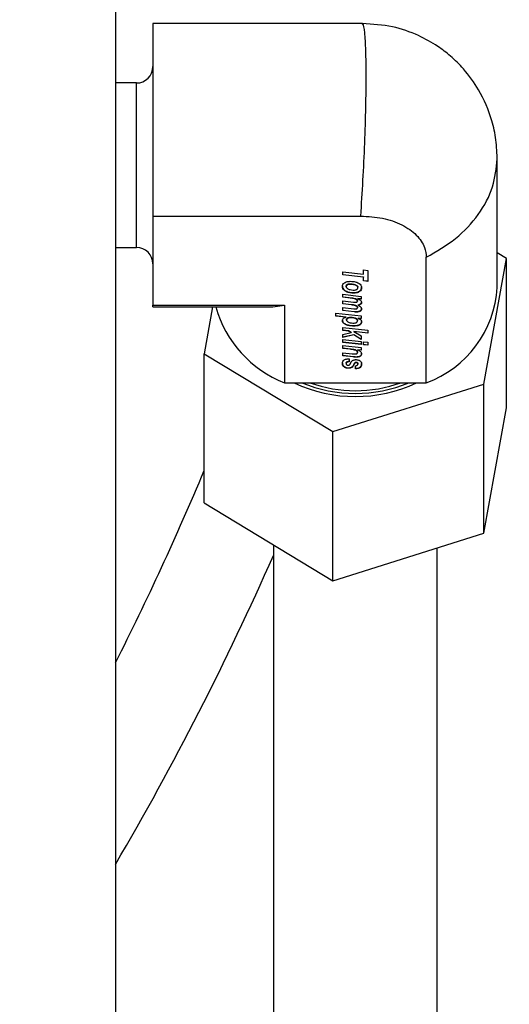
# Model space of a CAD drawing. Extents: x -1917 to 561, y -409 to 1119.
# Drawn here: x -1675 to -1674, y 345 to 349 of the extents above; entities that cross this region are included whole.
import ezdxf

# ---------------------------------------------------------------- set-up
doc = ezdxf.new("R2010")
doc.units = 0
doc.header["$LTSCALE"] = 0.25
doc.header["$MEASUREMENT"] = 0
doc.layers.get('DEFPOINTS').update_dxf_attribs({"linetype": 'CONTINUOUS'})
doc.layers.add('DIM', color=11, linetype='CONTINUOUS')
doc.layers.add('OBJECT', color=1, linetype='CONTINUOUS')
doc.styles.add('SIMP', font='SIMPLEX.SHX')
doc.dimstyles.new('FAB', dxfattribs={"dimscale": 0, "dimtxt": 0.1563, "dimasz": 0.18, "dimexe": 0.125, "dimexo": 0.0625, "dimgap": 0.09, "dimtad": 0, "dimtih": 1, "dimtoh": 1, "dimdec": 4, "dimzin": 4, "dimdsep": 46, "dimlunit": 5, "dimtxsty": 'SIMP', "dimcen": 0, "dimclrd": 256, "dimclre": 256, "dimclrt": 256, "dimadec": 0, "dimazin": 0, "dimtfac": 1, "dimtdec": 4, "dimtofl": 0, "dimtmove": 0, "dimatfit": 3, "dimfxl": 0, "dimtolj": 1, "dimtzin": 4, "dimarcsym": 0})

# ---------------------------------------------------------------- blocks, each defined once
blk = doc.blocks.new('*D54')
at = {"layer": 'DEFPOINTS', "color": 0}
for p in [(-1677.5923, 356.4997), (-1572.7945, 356.4997), (-1683.9483, 195.0834)]:
    blk.add_point(p, dxfattribs=at)
at = {"layer": 'DIM', "lineweight": -2}
for p, q in [((-1676.3423, 356.4997), (-1570.2945, 356.4997)), ((-1572.7945, 352.8997), (-1572.7945, 286.8592)), ((-1572.7945, 198.6834), (-1572.7945, 278.4958)), ((-1682.6983, 195.0834), (-1570.2945, 195.0834))]:
    blk.add_line(p, q, dxfattribs=at)
at = {"layer": 'DIM'}
for points in [[(-1573.3945, 352.8997), (-1572.1945, 352.8997), (-1572.7945, 356.4997)], [(-1573.3945, 198.6834), (-1572.1945, 198.6834), (-1572.7945, 195.0834)]]:
    blk.add_solid(points, dxfattribs=at)
at = {"layer": 'DIM', "insert": (-1572.7945, 282.6775), "char_height": 3.126, "attachment_point": 5, "style": 'SIMP'}
blk.add_mtext('\\A1;161 [4100]', dxfattribs=at)
blk = doc.blocks.new('*D55')
at = {"layer": 'DEFPOINTS', "color": 0}
for p in [(-1677.5923, 356.4997), (-1641.9332, 323.8985), (-1612.6791, 323.8985)]:
    blk.add_point(p, dxfattribs=at)
at = {"layer": 'DIM', "lineweight": -2}
for p, q in [((-1676.3423, 356.4997), (-1610.1791, 356.4997)), ((-1612.6791, 352.8997), (-1612.6791, 345.0616)), ((-1612.6791, 327.4985), (-1612.6791, 336.6982)), ((-1640.6832, 323.8985), (-1610.1791, 323.8985))]:
    blk.add_line(p, q, dxfattribs=at)
at = {"layer": 'DIM'}
for points in [[(-1613.2791, 352.8997), (-1612.0791, 352.8997), (-1612.6791, 356.4997)], [(-1613.2791, 327.4985), (-1612.0791, 327.4985), (-1612.6791, 323.8985)]]:
    blk.add_solid(points, dxfattribs=at)
at = {"layer": 'DIM', "insert": (-1612.6791, 340.8799), "char_height": 3.126, "attachment_point": 5, "style": 'SIMP'}
blk.add_mtext('\\A1;33 [828]', dxfattribs=at)

msp = doc.modelspace()

# ---------------------------------------------------------------- linework, layer by layer
at = {"layer": 'OBJECT'}
for p, q in [((-1675.03503, 349.39731), (-1675.03503, 343.29727)), ((-1674.19594, 348.76559), (-1674.90784, 348.76559)), ((-1674.90784, 348.76559), (-1674.90784, 348.11025)), ((-1674.96355, 348.563), (-1675.03503, 348.563)), ((-1674.96355, 348.00329), (-1674.96355, 348.563)), ((-1673.73646, 347.86736), (-1673.73646, 348.30633)), ((-1674.90784, 348.11025), (-1674.20051, 348.11025)), ((-1674.90784, 348.11025), (-1674.90784, 347.80664)), ((-1675.03503, 348.00329), (-1674.96355, 348.00329)), ((-1673.70473, 347.96536), (-1673.73646, 347.98459)), ((-1673.97768, 347.54266), (-1673.97768, 347.97001)), ((-1673.78147, 347.53838), (-1673.70473, 347.96536)), ((-1673.70473, 347.45736), (-1673.70473, 347.96536)), ((-1674.26135, 347.91007), (-1674.26135, 347.92085)), ((-1674.26135, 347.92085), (-1674.19075, 347.91283)), ((-1674.26135, 347.91181), (-1674.19075, 347.90379)), ((-1674.19075, 347.90206), (-1674.26135, 347.91007)), ((-1674.19075, 347.92701), (-1674.17646, 347.92542)), ((-1674.19075, 347.91283), (-1674.19075, 347.92701)), ((-1674.19075, 347.90379), (-1674.19075, 347.90206)), ((-1674.17646, 347.92542), (-1674.17646, 347.88777)), ((-1674.26313, 347.87173), (-1674.26313, 347.87)), ((-1674.25023, 347.86971), (-1674.25023, 347.87144)), ((-1674.24678, 347.87538), (-1674.24678, 347.87711)), ((-1674.23709, 347.87772), (-1674.23709, 347.87946)), ((-1674.21824, 347.87641), (-1674.21824, 347.87468)), ((-1674.19075, 347.88944), (-1674.19075, 347.90206)), ((-1674.19075, 347.89117), (-1674.17646, 347.8895)), ((-1674.17646, 347.88777), (-1674.19075, 347.88944)), ((-1674.26135, 347.84378), (-1674.1994, 347.83682)), ((-1674.26135, 347.83355), (-1674.26135, 347.84378)), ((-1674.25195, 347.85574), (-1674.25195, 347.85401)), ((-1674.22475, 347.84975), (-1674.22475, 347.84802)), ((-1674.21046, 347.86623), (-1674.21046, 347.86796)), ((-1674.20493, 347.85479), (-1674.20493, 347.85306)), ((-1674.1994, 347.83682), (-1674.1994, 347.82728)), ((-1674.90784, 347.80664), (-1674.46013, 347.80664)), ((-1674.90784, 347.8007), (-1674.90784, 347.80664)), ((-1674.46013, 347.80664), (-1674.46013, 347.54266)), ((-1674.26135, 347.83528), (-1674.22867, 347.8314)), ((-1674.22867, 347.82967), (-1674.26135, 347.83355)), ((-1674.26135, 347.82144), (-1674.22516, 347.8173)), ((-1674.26135, 347.81096), (-1674.26135, 347.82144)), ((-1674.26135, 347.81269), (-1674.23248, 347.80942)), ((-1674.23248, 347.80769), (-1674.26135, 347.81096)), ((-1674.23248, 347.80942), (-1674.23248, 347.80769)), ((-1674.22867, 347.8314), (-1674.22867, 347.82967)), ((-1674.21882, 347.82923), (-1674.21882, 347.8275)), ((-1674.21871, 347.80666), (-1674.21871, 347.80493)), ((-1674.21433, 347.80423), (-1674.21433, 347.8025)), ((-1674.21387, 347.82629), (-1674.21387, 347.82455)), ((-1674.21185, 347.82245), (-1674.21185, 347.82071)), ((-1674.21012, 347.83024), (-1674.1994, 347.82901)), ((-1674.21012, 347.83024), (-1674.21012, 347.82851)), ((-1674.1994, 347.82728), (-1674.21012, 347.82851)), ((-1674.2096, 347.8079), (-1674.2096, 347.80617)), ((-1674.90784, 347.8007), (-1674.52252, 347.8007)), ((-1674.7045, 347.8007), (-1674.73308, 347.64168)), ((-1674.28544, 347.77999), (-1674.1994, 347.77027)), ((-1674.28544, 347.76979), (-1674.28544, 347.77999)), ((-1674.28544, 347.77153), (-1674.25092, 347.76739)), ((-1674.25092, 347.76566), (-1674.28544, 347.76979)), ((-1674.26135, 347.79863), (-1674.22441, 347.79449)), ((-1674.26135, 347.78822), (-1674.26135, 347.79863)), ((-1674.26135, 347.78995), (-1674.22331, 347.78567)), ((-1674.22331, 347.78394), (-1674.26135, 347.78822)), ((-1674.22331, 347.78567), (-1674.22331, 347.78394)), ((-1674.21467, 347.78516), (-1674.21467, 347.78343)), ((-1674.21185, 347.79981), (-1674.21185, 347.79808)), ((-1674.20193, 347.78854), (-1674.20193, 347.7868)), ((-1674.1994, 347.77027), (-1674.1994, 347.76098)), ((-1674.25234, 347.74267), (-1674.25234, 347.74094)), ((-1674.25092, 347.76739), (-1674.25092, 347.76566)), ((-1674.24884, 347.75634), (-1674.24884, 347.75807)), ((-1674.24183, 347.76318), (-1674.24183, 347.76491)), ((-1674.23421, 347.76396), (-1674.23421, 347.76569)), ((-1674.22418, 347.73725), (-1674.22418, 347.73552)), ((-1674.2171, 347.76227), (-1674.2171, 347.76054)), ((-1674.21185, 347.75351), (-1674.21185, 347.75524)), ((-1674.20885, 347.76373), (-1674.1994, 347.76271)), ((-1674.20885, 347.76373), (-1674.20885, 347.762)), ((-1674.1994, 347.76098), (-1674.20885, 347.762)), ((-1674.20443, 347.74111), (-1674.20443, 347.73938)), ((-1674.26135, 347.73106), (-1674.17646, 347.72167)), ((-1674.26135, 347.72076), (-1674.26135, 347.73106)), ((-1674.26135, 347.72249), (-1674.24227, 347.72035)), ((-1674.24227, 347.71862), (-1674.26135, 347.72076)), ((-1674.26135, 347.7076), (-1674.23363, 347.71347)), ((-1674.26135, 347.6969), (-1674.26135, 347.7076)), ((-1674.26135, 347.69863), (-1674.2236, 347.70748)), ((-1674.2236, 347.70575), (-1674.26135, 347.6969)), ((-1674.24227, 347.72035), (-1674.23363, 347.7152)), ((-1674.24227, 347.72035), (-1674.24227, 347.71862)), ((-1674.23363, 347.71347), (-1674.24227, 347.71862)), ((-1674.23363, 347.7152), (-1674.23363, 347.71347)), ((-1674.22377, 347.71883), (-1674.17646, 347.71317)), ((-1674.22377, 347.71883), (-1674.22377, 347.7171)), ((-1674.22377, 347.7171), (-1674.1994, 347.70241)), ((-1674.17646, 347.71144), (-1674.22377, 347.7171)), ((-1674.2236, 347.70748), (-1674.1994, 347.6917)), ((-1674.2236, 347.70748), (-1674.2236, 347.70575)), ((-1674.1994, 347.68997), (-1674.2236, 347.70575)), ((-1674.17646, 347.72167), (-1674.17646, 347.71144)), ((-1674.26135, 347.69044), (-1674.1994, 347.68352)), ((-1674.26135, 347.68007), (-1674.26135, 347.69044)), ((-1674.26135, 347.6818), (-1674.1994, 347.67477)), ((-1674.1994, 347.67304), (-1674.26135, 347.68007)), ((-1674.26135, 347.66992), (-1674.1994, 347.66288)), ((-1674.26135, 347.65947), (-1674.26135, 347.66992)), ((-1674.1994, 347.70241), (-1674.1994, 347.68997)), ((-1674.1994, 347.68352), (-1674.1994, 347.67304)), ((-1674.19145, 347.68257), (-1674.17646, 347.68087)), ((-1674.19145, 347.67209), (-1674.19145, 347.68257)), ((-1674.19145, 347.67382), (-1674.17646, 347.67212)), ((-1674.17646, 347.67039), (-1674.19145, 347.67209)), ((-1674.17646, 347.68087), (-1674.17646, 347.67039)), ((-1674.73308, 347.64168), (-1674.29564, 347.37654)), ((-1674.73308, 347.13368), (-1674.73308, 347.64168)), ((-1674.26135, 347.6612), (-1674.23668, 347.65834)), ((-1674.23668, 347.65661), (-1674.26135, 347.65947)), ((-1674.26135, 347.64504), (-1674.23011, 347.64156)), ((-1674.26135, 347.63459), (-1674.26135, 347.64504)), ((-1674.26135, 347.63632), (-1674.22602, 347.63223)), ((-1674.23668, 347.65834), (-1674.23668, 347.65661)), ((-1674.22176, 347.65595), (-1674.22176, 347.65421)), ((-1674.21409, 347.65207), (-1674.21409, 347.65033)), ((-1674.21185, 347.64724), (-1674.21185, 347.64551)), ((-1674.21087, 347.65638), (-1674.1994, 347.65489)), ((-1674.21087, 347.65638), (-1674.21087, 347.65465)), ((-1674.1994, 347.65316), (-1674.21087, 347.65465)), ((-1674.1994, 347.66288), (-1674.1994, 347.65316)), ((-1674.22602, 347.63049), (-1674.26135, 347.63459)), ((-1674.25023, 347.60999), (-1674.25023, 347.60826)), ((-1674.24014, 347.62455), (-1674.24014, 347.61425)), ((-1674.23772, 347.60525), (-1674.2334, 347.61345)), ((-1674.22602, 347.63223), (-1674.22602, 347.63049)), ((-1674.22533, 347.60278), (-1674.22147, 347.60992)), ((-1674.22147, 347.60819), (-1674.22533, 347.60104)), ((-1674.22533, 347.60278), (-1674.22533, 347.60104)), ((-1674.22147, 347.60992), (-1674.22147, 347.60819)), ((-1674.21953, 347.61193), (-1674.21953, 347.61019)), ((-1674.21588, 347.61289), (-1674.21588, 347.61116)), ((-1674.21513, 347.63146), (-1674.21513, 347.62973)), ((-1674.21202, 347.61155), (-1674.21202, 347.60982)), ((-1674.21046, 347.60811), (-1674.21046, 347.60638)), ((-1674.20222, 347.63462), (-1674.20222, 347.63289)), ((-1674.25743, 347.59832), (-1674.25743, 347.59658)), ((-1674.24239, 347.59386), (-1674.24239, 347.59212)), ((-1674.23083, 347.5967), (-1674.23083, 347.59497)), ((-1674.21865, 347.59024), (-1674.21865, 347.60054)), ((-1674.46013, 347.54266), (-1673.97768, 347.54266)), ((-1674.29564, 347.37654), (-1673.78147, 347.53838)), ((-1673.78147, 347.03039), (-1673.78147, 347.53838)), ((-1673.78147, 347.03039), (-1673.70473, 347.45736)), ((-1674.29564, 346.86855), (-1674.29564, 347.37654)), ((-1674.73308, 347.13368), (-1674.29564, 346.86855)), ((-1674.29564, 346.86855), (-1673.78147, 347.03039)), ((-1674.49745, 346.99086), (-1674.49745, 343.54573)), ((-1673.94036, 343.29727), (-1673.94036, 346.98037))]:
    msp.add_line(p, q, dxfattribs=at)
for centre, radius, start, end in [((-1674.96355, 348.61871), 0.05571, 270, 0), ((-1674.96355, 347.94758), 0.05571, 0, 90), ((-1674.10466, 347.88894), 0.36883, 290.13689, 356.64497), ((-1674.31613, 347.90768), 0.3924, 195.8208, 248.47123), ((-1674.2189, 347.98042), 0.48454, 244.61814, 295.38186), ((-1674.2189, 347.98098), 0.47455, 247.46537, 292.53463), ((-1674.2189, 347.97446), 0.45863, 250.30739, 289.69261), ((-1683.91212, 351.08658), 9.95103, 333.135507, 337.282627), ((-1683.91283, 351.10535), 10.28942, 329.633492, 336.213622)]:
    msp.add_arc(centre, radius, start, end, dxfattribs=at)
msp.add_ellipse((-1674.2189, 348.28315), major_axis=(0.43545, 0.43545), ratio=0.4769755, start_param=3.5866516, end_param=3.7437312, dxfattribs=at)
for points, knots in [([(-1674.20051, 348.11025), (-1674.19788, 348.15038), (-1674.19258, 348.23102), (-1674.1867, 348.35942), (-1674.18297, 348.48176), (-1674.18171, 348.59009), (-1674.18296, 348.67818), (-1674.18674, 348.73757), (-1674.19127, 348.76615), (-1674.19491, 348.76268), (-1674.19594, 348.7617)], [0, 0, 0, 0, 0.1342559, 0.2698062, 0.4067213, 0.5405887, 0.67445, 0.8113533, 0.9468955, 1, 1, 1, 1]), ([(-1673.73652, 348.29954), (-1673.73724, 348.32288), (-1673.73863, 348.36803), (-1673.75692, 348.45062), (-1673.79222, 348.534), (-1673.8439, 348.60561), (-1673.89241, 348.65357), (-1673.9435, 348.6926), (-1674.00853, 348.72876), (-1674.09494, 348.75902), (-1674.16035, 348.76309), (-1674.19465, 348.76522)], [0, 0, 0, 0, 0.0973284, 0.1882751, 0.3456134, 0.4672303, 0.5534752, 0.6273844, 0.7309736, 0.8589352, 1, 1, 1, 1]), ([(-1673.97768, 347.97001), (-1673.94305, 347.99003), (-1673.87345, 348.03027), (-1673.79677, 348.11403), (-1673.74608, 348.20739), (-1673.73979, 348.27279), (-1673.73673, 348.30462)], [0, 0, 0, 0, 0.2494101, 0.5012188, 0.7572185, 1, 1, 1, 1]), ([(-1674.20051, 348.11025), (-1674.17548, 348.10879), (-1674.12539, 348.10586), (-1674.0585, 348.0822), (-1674.00852, 348.04707), (-1673.98163, 348.00752), (-1673.97885, 347.98109), (-1673.97768, 347.97001)], [0, 0, 0, 0, 0.2139771, 0.4282207, 0.6397946, 0.8491001, 1, 1, 1, 1]), ([(-1674.26313, 347.87), (-1674.26304, 347.87143), (-1674.2628, 347.87495), (-1674.26042, 347.87971), (-1674.25692, 347.88229), (-1674.25559, 347.88327)], [0, 0, 0, 0, 0.298187, 0.7331, 1, 1, 1, 1]), ([(-1674.26313, 347.87173), (-1674.26283, 347.86924), (-1674.26227, 347.86462), (-1674.25765, 347.85914), (-1674.25358, 347.85671), (-1674.25195, 347.85574)], [0, 0, 0, 0, 0.4130127, 0.765126, 1, 1, 1, 1]), ([(-1674.25559, 347.88327), (-1674.25397, 347.88415), (-1674.25023, 347.88619), (-1674.2433, 347.88779), (-1674.23827, 347.88795), (-1674.23605, 347.88802)], [0, 0, 0, 0, 0.2968717, 0.6900227, 1, 1, 1, 1]), ([(-1674.25023, 347.87144), (-1674.2501, 347.87239), (-1674.24985, 347.87428), (-1674.24815, 347.87613), (-1674.24697, 347.87697), (-1674.24678, 347.87711)], [0, 0, 0, 0, 0.4549711, 0.91219582, 1, 1, 1, 1]), ([(-1674.24678, 347.87538), (-1674.24767, 347.87465), (-1674.24944, 347.8732), (-1674.25017, 347.87112), (-1674.25022, 347.86996), (-1674.25023, 347.86971)], [0, 0, 0, 0, 0.4383765, 0.8778129, 1, 1, 1, 1]), ([(-1674.24678, 347.87711), (-1674.24583, 347.87764), (-1674.24394, 347.87869), (-1674.24043, 347.87936), (-1674.23814, 347.87943), (-1674.23709, 347.87946)], [0, 0, 0, 0, 0.3527947, 0.70450714, 1, 1, 1, 1]), ([(-1674.23709, 347.87772), (-1674.23879, 347.87765), (-1674.24174, 347.87753), (-1674.245, 347.87647), (-1674.24634, 347.87565), (-1674.24678, 347.87538)], [0, 0, 0, 0, 0.47618729, 0.82485332, 1, 1, 1, 1]), ([(-1674.23709, 347.87946), (-1674.23486, 347.8794), (-1674.23051, 347.87929), (-1674.22404, 347.87835), (-1674.2202, 347.87706), (-1674.21824, 347.87641)], [0, 0, 0, 0, 0.3394, 0.6632067, 1, 1, 1, 1]), ([(-1674.21824, 347.87468), (-1674.22023, 347.87534), (-1674.2241, 347.87663), (-1674.23057, 347.87756), (-1674.23489, 347.87767), (-1674.23709, 347.87772)], [0, 0, 0, 0, 0.3408082, 0.6654859, 1, 1, 1, 1]), ([(-1674.23605, 347.88802), (-1674.23282, 347.88793), (-1674.2251, 347.88771), (-1674.21528, 347.8856), (-1674.20995, 347.88292), (-1674.20814, 347.88201)], [0, 0, 0, 0, 0.3222515, 0.7702444, 1, 1, 1, 1]), ([(-1674.21824, 347.87641), (-1674.21663, 347.87567), (-1674.21373, 347.87435), (-1674.21113, 347.87147), (-1674.21049, 347.8693), (-1674.21047, 347.86814), (-1674.21046, 347.86796)], [0, 0, 0, 0, 0.3637903, 0.6560995, 0.9480848, 1, 1, 1, 1]), ([(-1674.21046, 347.86623), (-1674.2106, 347.86732), (-1674.21088, 347.8695), (-1674.21366, 347.87258), (-1674.21666, 347.87395), (-1674.21824, 347.87468)], [0, 0, 0, 0, 0.3192214, 0.6399009, 1, 1, 1, 1]), ([(-1674.20814, 347.88201), (-1674.20633, 347.88083), (-1674.20213, 347.87809), (-1674.19821, 347.87254), (-1674.19777, 347.86828), (-1674.19755, 347.86619)], [0, 0, 0, 0, 0.2778366, 0.6456569, 1, 1, 1, 1]), ([(-1674.25195, 347.85401), (-1674.25377, 347.8551), (-1674.25798, 347.85766), (-1674.26236, 347.86321), (-1674.26287, 347.86765), (-1674.26313, 347.87)], [0, 0, 0, 0, 0.2631287, 0.6108838, 1, 1, 1, 1]), ([(-1674.25195, 347.85574), (-1674.24952, 347.8546), (-1674.24353, 347.85182), (-1674.23388, 347.84999), (-1674.22712, 347.84981), (-1674.22475, 347.84975)], [0, 0, 0, 0, 0.3085283, 0.7581277, 1, 1, 1, 1]), ([(-1674.22475, 347.84802), (-1674.22777, 347.84812), (-1674.23528, 347.84836), (-1674.24476, 347.85054), (-1674.25015, 347.85314), (-1674.25195, 347.85401)], [0, 0, 0, 0, 0.3079634, 0.7677661, 1, 1, 1, 1]), ([(-1674.25023, 347.86971), (-1674.25009, 347.86872), (-1674.24981, 347.86672), (-1674.24709, 347.86371), (-1674.24404, 347.8623), (-1674.24227, 347.86148)], [0, 0, 0, 0, 0.2950077, 0.5912839, 1, 1, 1, 1]), ([(-1674.24227, 347.86148), (-1674.24058, 347.86088), (-1674.23581, 347.85919), (-1674.22961, 347.85838), (-1674.22539, 347.85833), (-1674.2247, 347.85832)], [0, 0, 0, 0, 0.3138882, 0.8872499, 1, 1, 1, 1]), ([(-1674.22475, 347.84975), (-1674.22148, 347.84991), (-1674.2155, 347.85019), (-1674.20881, 347.8524), (-1674.20591, 347.85419), (-1674.20493, 347.85479)], [0, 0, 0, 0, 0.4452835, 0.8130799, 1, 1, 1, 1]), ([(-1674.20493, 347.85306), (-1674.20645, 347.85217), (-1674.20996, 347.8501), (-1674.21695, 347.84831), (-1674.22221, 347.84812), (-1674.22475, 347.84802)], [0, 0, 0, 0, 0.2821362, 0.6531358, 1, 1, 1, 1]), ([(-1674.2247, 347.85832), (-1674.22272, 347.8584), (-1674.21931, 347.85854), (-1674.21586, 347.85965), (-1674.2145, 347.86039), (-1674.21422, 347.86054)], [0, 0, 0, 0, 0.5223766, 0.8998574, 1, 1, 1, 1]), ([(-1674.21422, 347.86054), (-1674.21336, 347.86114), (-1674.21164, 347.86235), (-1674.21059, 347.86442), (-1674.2105, 347.86573), (-1674.21046, 347.86623)], [0, 0, 0, 0, 0.38089413, 0.76137895, 1, 1, 1, 1]), ([(-1674.20493, 347.85479), (-1674.20344, 347.85599), (-1674.19996, 347.85879), (-1674.19783, 347.86349), (-1674.19763, 347.86672), (-1674.19755, 347.86792)], [0, 0, 0, 0, 0.3184408, 0.7456955, 1, 1, 1, 1]), ([(-1674.19755, 347.86619), (-1674.19767, 347.86469), (-1674.19794, 347.8611), (-1674.20051, 347.85648), (-1674.20377, 347.85396), (-1674.20493, 347.85306)], [0, 0, 0, 0, 0.3165146, 0.7568413, 1, 1, 1, 1]), ([(-1674.23248, 347.80942), (-1674.23049, 347.80919), (-1674.22573, 347.80862), (-1674.22129, 347.80738), (-1674.21871, 347.80666)], [0, 0, 0, 0, 0.4177213, 1, 1, 1, 1]), ([(-1674.21871, 347.80493), (-1674.22055, 347.80547), (-1674.22494, 347.80677), (-1674.22971, 347.80735), (-1674.23248, 347.80769)], [0, 0, 0, 0, 0.4195149, 1, 1, 1, 1]), ([(-1674.22867, 347.8314), (-1674.22742, 347.83124), (-1674.22399, 347.83078), (-1674.22082, 347.82983), (-1674.21882, 347.82923)], [0, 0, 0, 0, 0.3668694, 1, 1, 1, 1]), ([(-1674.21882, 347.8275), (-1674.21996, 347.82786), (-1674.22308, 347.82887), (-1674.22651, 347.82936), (-1674.22867, 347.82967)], [0, 0, 0, 0, 0.36710383, 1, 1, 1, 1]), ([(-1674.22516, 347.8173), (-1674.22392, 347.81716), (-1674.22144, 347.81688), (-1674.21893, 347.81678), (-1674.21767, 347.81672)], [0, 0, 0, 0, 0.4988883, 1, 1, 1, 1]), ([(-1674.21882, 347.82923), (-1674.218, 347.8289), (-1674.21607, 347.82812), (-1674.21467, 347.82696), (-1674.21387, 347.82629)], [0, 0, 0, 0, 0.4206474, 1, 1, 1, 1]), ([(-1674.21387, 347.82455), (-1674.21444, 347.82504), (-1674.2158, 347.82621), (-1674.21771, 347.82702), (-1674.21882, 347.8275)], [0, 0, 0, 0, 0.4195432, 1, 1, 1, 1]), ([(-1674.21871, 347.80666), (-1674.2179, 347.80633), (-1674.21625, 347.80566), (-1674.21498, 347.80472), (-1674.21433, 347.80423)], [0, 0, 0, 0, 0.4891095, 1, 1, 1, 1]), ([(-1674.21433, 347.8025), (-1674.21495, 347.80297), (-1674.21622, 347.80391), (-1674.21787, 347.80458), (-1674.21871, 347.80493)], [0, 0, 0, 0, 0.4913614, 1, 1, 1, 1]), ([(-1674.21767, 347.81672), (-1674.21693, 347.81675), (-1674.21567, 347.81679), (-1674.214, 347.81727), (-1674.21288, 347.81797), (-1674.21205, 347.81907), (-1674.21185, 347.82001), (-1674.21185, 347.82064), (-1674.21185, 347.82071)], [0, 0, 0, 0, 0.2222032, 0.3834691, 0.5459232, 0.695438, 0.9650816, 1, 1, 1, 1]), ([(-1674.21433, 347.80423), (-1674.21381, 347.80376), (-1674.21259, 347.80264), (-1674.21191, 347.80107), (-1674.21186, 347.80006), (-1674.21185, 347.79981)], [0, 0, 0, 0, 0.3625733, 0.8481963, 1, 1, 1, 1]), ([(-1674.21387, 347.82629), (-1674.21321, 347.82558), (-1674.21209, 347.82439), (-1674.21192, 347.82301), (-1674.21185, 347.82245)], [0, 0, 0, 0, 0.5869294, 1, 1, 1, 1]), ([(-1674.21185, 347.82071), (-1674.21197, 347.82146), (-1674.2122, 347.82284), (-1674.21334, 347.82401), (-1674.21387, 347.82455)], [0, 0, 0, 0, 0.5394575, 1, 1, 1, 1]), ([(-1674.21012, 347.82851), (-1674.20714, 347.8271), (-1674.20252, 347.82492), (-1674.19826, 347.82045), (-1674.1978, 347.8177), (-1674.19755, 347.81625)], [0, 0, 0, 0, 0.4590832, 0.7147669, 1, 1, 1, 1]), ([(-1674.2096, 347.8079), (-1674.20735, 347.80854), (-1674.20357, 347.80961), (-1674.19962, 347.81237), (-1674.19779, 347.81519), (-1674.19763, 347.81712), (-1674.19755, 347.81798)], [0, 0, 0, 0, 0.3400284, 0.5734629, 0.8073173, 1, 1, 1, 1]), ([(-1674.19755, 347.81625), (-1674.1977, 347.81504), (-1674.19796, 347.8128), (-1674.20049, 347.80989), (-1674.2044, 347.8076), (-1674.20774, 347.80668), (-1674.2096, 347.80617)], [0, 0, 0, 0, 0.2667891, 0.4931693, 0.7190067, 1, 1, 1, 1]), ([(-1674.2096, 347.80617), (-1674.20834, 347.80564), (-1674.20597, 347.80464), (-1674.20291, 347.80279), (-1674.2014, 347.80137), (-1674.20063, 347.80065)], [0, 0, 0, 0, 0.35829245, 0.67480832, 1, 1, 1, 1]), ([(-1674.22441, 347.79449), (-1674.2234, 347.79438), (-1674.22138, 347.79417), (-1674.21933, 347.79412), (-1674.2183, 347.79409)], [0, 0, 0, 0, 0.4984603, 1, 1, 1, 1]), ([(-1674.22331, 347.78567), (-1674.22225, 347.78556), (-1674.21938, 347.78527), (-1674.21649, 347.7852), (-1674.21467, 347.78516)], [0, 0, 0, 0, 0.3732224, 1, 1, 1, 1]), ([(-1674.21467, 347.78343), (-1674.21575, 347.78345), (-1674.21865, 347.78349), (-1674.22152, 347.78376), (-1674.22331, 347.78394)], [0, 0, 0, 0, 0.3732656, 1, 1, 1, 1]), ([(-1674.2183, 347.79409), (-1674.21721, 347.79414), (-1674.21556, 347.79421), (-1674.21364, 347.79491), (-1674.21251, 347.79579), (-1674.21193, 347.7969), (-1674.21187, 347.7977), (-1674.21185, 347.79808)], [0, 0, 0, 0, 0.312378, 0.4716187, 0.631277, 0.823267, 1, 1, 1, 1]), ([(-1674.21467, 347.78516), (-1674.21218, 347.78529), (-1674.20814, 347.78549), (-1674.20396, 347.7871), (-1674.20243, 347.78818), (-1674.20193, 347.78854)], [0, 0, 0, 0, 0.5185005, 0.8414885, 1, 1, 1, 1]), ([(-1674.20193, 347.7868), (-1674.20303, 347.7861), (-1674.20522, 347.78471), (-1674.2098, 347.7836), (-1674.21301, 347.78349), (-1674.21467, 347.78343)], [0, 0, 0, 0, 0.3254588, 0.6502164, 1, 1, 1, 1]), ([(-1674.21185, 347.79808), (-1674.21191, 347.79866), (-1674.21206, 347.80002), (-1674.21315, 347.8015), (-1674.21411, 347.80232), (-1674.21433, 347.8025)], [0, 0, 0, 0, 0.3634211, 0.8551263, 1, 1, 1, 1]), ([(-1674.20193, 347.78854), (-1674.20106, 347.7893), (-1674.19901, 347.79109), (-1674.19769, 347.79371), (-1674.19758, 347.79545), (-1674.19755, 347.79593)], [0, 0, 0, 0, 0.3495763, 0.821169, 1, 1, 1, 1]), ([(-1674.19755, 347.7942), (-1674.19766, 347.79326), (-1674.19793, 347.79104), (-1674.19983, 347.78855), (-1674.2015, 347.78717), (-1674.20193, 347.7868)], [0, 0, 0, 0, 0.3511211, 0.830224, 1, 1, 1, 1]), ([(-1674.20063, 347.80065), (-1674.19988, 347.79979), (-1674.19814, 347.79778), (-1674.19777, 347.7955), (-1674.19755, 347.7942)], [0, 0, 0, 0, 0.4289493, 1, 1, 1, 1]), ([(-1674.26313, 347.75413), (-1674.26291, 347.75589), (-1674.26253, 347.75885), (-1674.25899, 347.76243), (-1674.25502, 347.76448), (-1674.25211, 347.76532), (-1674.25092, 347.76566)], [0, 0, 0, 0, 0.3534693, 0.5932165, 0.8325639, 1, 1, 1, 1]), ([(-1674.26313, 347.75586), (-1674.26288, 347.7541), (-1674.26238, 347.75057), (-1674.25822, 347.74597), (-1674.25424, 347.74374), (-1674.25234, 347.74267)], [0, 0, 0, 0, 0.343251, 0.6872046, 1, 1, 1, 1]), ([(-1674.25234, 347.74094), (-1674.25482, 347.74237), (-1674.2593, 347.74498), (-1674.26269, 347.74982), (-1674.263, 347.75283), (-1674.26313, 347.75413)], [0, 0, 0, 0, 0.4112613, 0.7469901, 1, 1, 1, 1]), ([(-1674.25234, 347.74267), (-1674.24955, 347.7415), (-1674.24263, 347.73862), (-1674.23253, 347.73738), (-1674.2259, 347.73728), (-1674.22418, 347.73725)], [0, 0, 0, 0, 0.3340673, 0.82675495, 1, 1, 1, 1]), ([(-1674.22418, 347.73552), (-1674.22749, 347.73561), (-1674.23572, 347.73583), (-1674.24553, 347.73784), (-1674.25093, 347.7403), (-1674.25234, 347.74094)], [0, 0, 0, 0, 0.3318996, 0.8257696, 1, 1, 1, 1]), ([(-1674.24884, 347.75807), (-1674.24873, 347.75909), (-1674.24853, 347.76081), (-1674.24661, 347.76294), (-1674.2443, 347.7642), (-1674.24256, 347.7647), (-1674.24183, 347.76491)], [0, 0, 0, 0, 0.3489114, 0.586735, 0.8246194, 1, 1, 1, 1]), ([(-1674.24183, 347.76318), (-1674.24302, 347.76281), (-1674.24519, 347.76215), (-1674.24746, 347.76043), (-1674.24867, 347.75845), (-1674.24878, 347.75706), (-1674.24884, 347.75634)], [0, 0, 0, 0, 0.2839904, 0.5191162, 0.753538, 1, 1, 1, 1]), ([(-1674.24884, 347.75634), (-1674.24871, 347.75537), (-1674.24844, 347.75343), (-1674.24601, 347.75073), (-1674.24349, 347.74945), (-1674.24217, 347.74879)], [0, 0, 0, 0, 0.3227743, 0.6461901, 1, 1, 1, 1]), ([(-1674.24217, 347.74879), (-1674.24047, 347.74815), (-1674.23613, 347.74652), (-1674.23037, 347.74587), (-1674.22666, 347.74583), (-1674.22602, 347.74582)], [0, 0, 0, 0, 0.3460378, 0.8868935, 1, 1, 1, 1]), ([(-1674.24183, 347.76491), (-1674.24061, 347.76515), (-1674.23813, 347.76563), (-1674.23553, 347.76567), (-1674.23421, 347.76569)], [0, 0, 0, 0, 0.4896385, 1, 1, 1, 1]), ([(-1674.23421, 347.76396), (-1674.23548, 347.76394), (-1674.23808, 347.7639), (-1674.24057, 347.76342), (-1674.24183, 347.76318)], [0, 0, 0, 0, 0.4924858, 1, 1, 1, 1]), ([(-1674.23421, 347.76569), (-1674.23213, 347.76563), (-1674.22713, 347.76548), (-1674.22122, 347.76415), (-1674.21797, 347.76267), (-1674.2171, 347.76227)], [0, 0, 0, 0, 0.3405821, 0.8224083, 1, 1, 1, 1]), ([(-1674.2171, 347.76054), (-1674.21884, 347.76127), (-1674.22305, 347.76305), (-1674.22918, 347.76387), (-1674.23318, 347.76394), (-1674.23421, 347.76396)], [0, 0, 0, 0, 0.3423183, 0.8303694, 1, 1, 1, 1]), ([(-1674.22602, 347.74582), (-1674.22385, 347.74589), (-1674.22046, 347.746), (-1674.21618, 347.74719), (-1674.21365, 347.74877), (-1674.21208, 347.75097), (-1674.21193, 347.75257), (-1674.21185, 347.75351)], [0, 0, 0, 0, 0.3032516, 0.4726864, 0.6438276, 0.7919133, 1, 1, 1, 1]), ([(-1674.22418, 347.73725), (-1674.22188, 347.73731), (-1674.21626, 347.73745), (-1674.20926, 347.73874), (-1674.20552, 347.74057), (-1674.20443, 347.74111)], [0, 0, 0, 0, 0.3271468, 0.80266, 1, 1, 1, 1]), ([(-1674.20443, 347.73938), (-1674.20634, 347.73852), (-1674.21094, 347.73646), (-1674.21808, 347.73562), (-1674.22276, 347.73555), (-1674.22418, 347.73552)], [0, 0, 0, 0, 0.3310048, 0.7982042, 1, 1, 1, 1]), ([(-1674.2171, 347.76227), (-1674.21597, 347.7616), (-1674.21371, 347.76026), (-1674.21207, 347.7577), (-1674.21191, 347.75598), (-1674.21185, 347.75524)], [0, 0, 0, 0, 0.3605735, 0.7232756, 1, 1, 1, 1]), ([(-1674.21185, 347.75351), (-1674.21197, 347.75455), (-1674.21223, 347.75664), (-1674.21443, 347.75906), (-1674.21639, 347.76014), (-1674.2171, 347.76054)], [0, 0, 0, 0, 0.3870564, 0.7775127, 1, 1, 1, 1]), ([(-1674.20885, 347.762), (-1674.20707, 347.76113), (-1674.20346, 347.75935), (-1674.20092, 347.75695), (-1674.19963, 347.75572)], [0, 0, 0, 0, 0.4908865, 1, 1, 1, 1]), ([(-1674.20443, 347.74111), (-1674.20325, 347.74187), (-1674.20054, 347.74362), (-1674.19798, 347.74724), (-1674.1977, 347.75003), (-1674.19755, 347.75143)], [0, 0, 0, 0, 0.2744123, 0.6349724, 1, 1, 1, 1]), ([(-1674.19755, 347.7497), (-1674.19775, 347.74804), (-1674.19812, 347.74497), (-1674.20106, 347.74147), (-1674.20353, 347.73994), (-1674.20443, 347.73938)], [0, 0, 0, 0, 0.4309332, 0.7934786, 1, 1, 1, 1]), ([(-1674.19963, 347.75572), (-1674.19918, 347.75505), (-1674.19791, 347.75313), (-1674.19769, 347.75105), (-1674.19755, 347.7497)], [0, 0, 0, 0, 0.353386, 1, 1, 1, 1]), ([(-1674.23668, 347.65834), (-1674.23416, 347.65805), (-1674.2291, 347.65746), (-1674.22421, 347.65645), (-1674.22176, 347.65595)], [0, 0, 0, 0, 0.498503, 1, 1, 1, 1]), ([(-1674.22176, 347.65421), (-1674.22419, 347.65471), (-1674.22908, 347.65572), (-1674.23414, 347.65631), (-1674.23668, 347.65661)], [0, 0, 0, 0, 0.4966853, 1, 1, 1, 1]), ([(-1674.23011, 347.64156), (-1674.22828, 347.64135), (-1674.22459, 347.64094), (-1674.22086, 347.64077), (-1674.21899, 347.64068)], [0, 0, 0, 0, 0.4991458, 1, 1, 1, 1]), ([(-1674.22176, 347.65595), (-1674.22062, 347.65561), (-1674.21791, 347.6548), (-1674.21543, 347.65331), (-1674.21427, 347.65224), (-1674.21409, 347.65207)], [0, 0, 0, 0, 0.37796005, 0.90083962, 1, 1, 1, 1]), ([(-1674.21409, 347.65033), (-1674.21485, 347.65097), (-1674.21672, 347.65253), (-1674.21965, 347.65365), (-1674.22154, 347.65416), (-1674.22176, 347.65421)], [0, 0, 0, 0, 0.3790945, 0.9292898, 1, 1, 1, 1]), ([(-1674.21899, 347.64068), (-1674.21809, 347.64072), (-1674.21654, 347.64077), (-1674.21448, 347.64135), (-1674.2131, 347.64221), (-1674.21202, 347.64362), (-1674.21191, 347.64476), (-1674.21185, 347.64551)], [0, 0, 0, 0, 0.2239892, 0.387488, 0.5520711, 0.7029179, 1, 1, 1, 1]), ([(-1674.21409, 347.65207), (-1674.21357, 347.65149), (-1674.21221, 347.65001), (-1674.21199, 347.64829), (-1674.21185, 347.64724)], [0, 0, 0, 0, 0.38534647, 1, 1, 1, 1]), ([(-1674.21185, 347.64551), (-1674.2119, 347.64617), (-1674.21203, 347.64788), (-1674.21331, 347.6494), (-1674.21409, 347.65033)], [0, 0, 0, 0, 0.3852686, 1, 1, 1, 1]), ([(-1674.21087, 347.65465), (-1674.20781, 347.65334), (-1674.20275, 347.65118), (-1674.19824, 347.64627), (-1674.19779, 347.64308), (-1674.19755, 347.64141)], [0, 0, 0, 0, 0.4197872, 0.6965774, 1, 1, 1, 1]), ([(-1674.20222, 347.63462), (-1674.20126, 347.6354), (-1674.19901, 347.63722), (-1674.19772, 347.64029), (-1674.1976, 347.64237), (-1674.19755, 347.64314)], [0, 0, 0, 0, 0.3183605, 0.7483832, 1, 1, 1, 1]), ([(-1674.19755, 347.64141), (-1674.19762, 347.64044), (-1674.19779, 347.6381), (-1674.19938, 347.63509), (-1674.20149, 347.63345), (-1674.20222, 347.63289)], [0, 0, 0, 0, 0.3160539, 0.7632435, 1, 1, 1, 1]), ([(-1674.26313, 347.60844), (-1674.26304, 347.60985), (-1674.26283, 347.61325), (-1674.26079, 347.6174), (-1674.25809, 347.61962), (-1674.25731, 347.62027)], [0, 0, 0, 0, 0.3359837, 0.8077213, 1, 1, 1, 1]), ([(-1674.26313, 347.61018), (-1674.26303, 347.60869), (-1674.26279, 347.6052), (-1674.26064, 347.60108), (-1674.25809, 347.59888), (-1674.25743, 347.59832)], [0, 0, 0, 0, 0.3531697, 0.833112, 1, 1, 1, 1]), ([(-1674.25743, 347.59658), (-1674.25874, 347.59784), (-1674.26192, 347.60089), (-1674.26304, 347.60518), (-1674.26312, 347.60787), (-1674.26313, 347.60844)], [0, 0, 0, 0, 0.3561689, 0.8628672, 1, 1, 1, 1]), ([(-1674.25731, 347.62027), (-1674.25578, 347.62119), (-1674.25271, 347.62302), (-1674.24652, 347.62435), (-1674.24229, 347.62448), (-1674.24014, 347.62455)], [0, 0, 0, 0, 0.33119937, 0.66177305, 1, 1, 1, 1]), ([(-1674.25023, 347.60999), (-1674.25014, 347.61078), (-1674.25001, 347.61212), (-1674.24862, 347.6138), (-1674.2465, 347.61501), (-1674.24355, 347.61576), (-1674.2413, 347.6159), (-1674.24014, 347.61598)], [0, 0, 0, 0, 0.23865367, 0.4024592, 0.56639037, 0.7774067, 1, 1, 1, 1]), ([(-1674.24014, 347.61425), (-1674.24175, 347.61413), (-1674.24427, 347.61395), (-1674.24736, 347.6129), (-1674.24913, 347.6116), (-1674.25009, 347.60998), (-1674.25018, 347.60886), (-1674.25023, 347.60826)], [0, 0, 0, 0, 0.3072995, 0.482929, 0.6599201, 0.8176608, 1, 1, 1, 1]), ([(-1674.25023, 347.60826), (-1674.2502, 347.60775), (-1674.25013, 347.60647), (-1674.2495, 347.60489), (-1674.24848, 347.60407), (-1674.24822, 347.60386)], [0, 0, 0, 0, 0.3322228, 0.8308273, 1, 1, 1, 1]), ([(-1674.24822, 347.60386), (-1674.24764, 347.60351), (-1674.24658, 347.60287), (-1674.24486, 347.60247), (-1674.24388, 347.60243), (-1674.24354, 347.60242)], [0, 0, 0, 0, 0.4537667, 0.8092215, 1, 1, 1, 1]), ([(-1674.24354, 347.60242), (-1674.24316, 347.60244), (-1674.24222, 347.60247), (-1674.24093, 347.60276), (-1674.24019, 347.60315), (-1674.23988, 347.60331)], [0, 0, 0, 0, 0.2830795, 0.7042341, 1, 1, 1, 1]), ([(-1674.23988, 347.60331), (-1674.23944, 347.60359), (-1674.23853, 347.60415), (-1674.238, 347.60488), (-1674.23772, 347.60525)], [0, 0, 0, 0, 0.4882625, 1, 1, 1, 1]), ([(-1674.2334, 347.61345), (-1674.23297, 347.61418), (-1674.23182, 347.61612), (-1674.2296, 347.61767), (-1674.22821, 347.61864)], [0, 0, 0, 0, 0.3752639, 1, 1, 1, 1]), ([(-1674.23083, 347.5967), (-1674.22967, 347.59758), (-1674.22728, 347.5994), (-1674.22599, 347.60163), (-1674.22533, 347.60278)], [0, 0, 0, 0, 0.4841726, 1, 1, 1, 1]), ([(-1674.22821, 347.61864), (-1674.22718, 347.61917), (-1674.22477, 347.62041), (-1674.22065, 347.62134), (-1674.21775, 347.62143), (-1674.21663, 347.62146)], [0, 0, 0, 0, 0.3137479, 0.7350178, 1, 1, 1, 1]), ([(-1674.22602, 347.63223), (-1674.22442, 347.63205), (-1674.22082, 347.63164), (-1674.21716, 347.63153), (-1674.21513, 347.63146)], [0, 0, 0, 0, 0.4443247, 1, 1, 1, 1]), ([(-1674.21513, 347.62973), (-1674.21676, 347.62978), (-1674.22041, 347.62987), (-1674.22402, 347.63027), (-1674.22602, 347.63049)], [0, 0, 0, 0, 0.4450158, 1, 1, 1, 1]), ([(-1674.22147, 347.60992), (-1674.22134, 347.61014), (-1674.22108, 347.61059), (-1674.22043, 347.61126), (-1674.21985, 347.61168), (-1674.21953, 347.61193)], [0, 0, 0, 0, 0.2993534, 0.5989015, 1, 1, 1, 1]), ([(-1674.21953, 347.61019), (-1674.21977, 347.61002), (-1674.22026, 347.60966), (-1674.22096, 347.60901), (-1674.22128, 347.60849), (-1674.22147, 347.60819)], [0, 0, 0, 0, 0.2984953, 0.5983779, 1, 1, 1, 1]), ([(-1674.21953, 347.61193), (-1674.21925, 347.61209), (-1674.21862, 347.61247), (-1674.21734, 347.61284), (-1674.21636, 347.61288), (-1674.21588, 347.61289)], [0, 0, 0, 0, 0.2782163, 0.6477573, 1, 1, 1, 1]), ([(-1674.21588, 347.61116), (-1674.21626, 347.61115), (-1674.21716, 347.61112), (-1674.21847, 347.61081), (-1674.21919, 347.61039), (-1674.21953, 347.61019)], [0, 0, 0, 0, 0.2773565, 0.663617, 1, 1, 1, 1]), ([(-1674.21865, 347.59197), (-1674.21572, 347.59215), (-1674.21083, 347.59246), (-1674.20475, 347.59465), (-1674.20054, 347.59783), (-1674.19793, 347.60242), (-1674.19769, 347.60596), (-1674.19755, 347.60789)], [0, 0, 0, 0, 0.2334356, 0.3909035, 0.5488864, 0.7539415, 1, 1, 1, 1]), ([(-1674.19755, 347.60616), (-1674.19775, 347.60372), (-1674.19807, 347.5999), (-1674.20151, 347.59512), (-1674.20604, 347.59229), (-1674.21204, 347.5906), (-1674.21629, 347.59037), (-1674.21865, 347.59024)], [0, 0, 0, 0, 0.309322, 0.4830335, 0.6581722, 0.8112744, 1, 1, 1, 1]), ([(-1674.21865, 347.60054), (-1674.21745, 347.60078), (-1674.21551, 347.60118), (-1674.21314, 347.60199), (-1674.21228, 347.60268), (-1674.21192, 347.60297)], [0, 0, 0, 0, 0.4780335, 0.776157, 1, 1, 1, 1]), ([(-1674.21663, 347.62146), (-1674.21472, 347.62136), (-1674.21091, 347.62114), (-1674.20632, 347.61949), (-1674.20408, 347.61803), (-1674.20316, 347.61743)], [0, 0, 0, 0, 0.3703415, 0.7414999, 1, 1, 1, 1]), ([(-1674.21588, 347.61289), (-1674.21538, 347.61287), (-1674.21439, 347.61281), (-1674.21302, 347.61233), (-1674.21236, 347.61182), (-1674.21202, 347.61155)], [0, 0, 0, 0, 0.3225395, 0.6469434, 1, 1, 1, 1]), ([(-1674.21202, 347.60982), (-1674.21249, 347.61017), (-1674.21328, 347.61075), (-1674.21475, 347.61112), (-1674.21555, 347.61115), (-1674.21588, 347.61116)], [0, 0, 0, 0, 0.47223505, 0.78458106, 1, 1, 1, 1]), ([(-1674.21513, 347.63146), (-1674.2129, 347.63156), (-1674.20897, 347.63174), (-1674.20463, 347.63315), (-1674.20281, 347.63426), (-1674.20222, 347.63462)], [0, 0, 0, 0, 0.4670263, 0.8254313, 1, 1, 1, 1]), ([(-1674.20222, 347.63289), (-1674.20322, 347.63231), (-1674.20552, 347.63099), (-1674.2101, 347.6299), (-1674.2135, 347.62979), (-1674.21513, 347.62973)], [0, 0, 0, 0, 0.2839984, 0.6554647, 1, 1, 1, 1]), ([(-1674.21202, 347.61155), (-1674.21172, 347.61124), (-1674.21089, 347.6104), (-1674.2105, 347.60918), (-1674.21047, 347.60833), (-1674.21046, 347.60811)], [0, 0, 0, 0, 0.3000924, 0.8165088, 1, 1, 1, 1]), ([(-1674.21046, 347.60638), (-1674.21048, 347.60674), (-1674.21053, 347.60744), (-1674.21092, 347.60863), (-1674.21161, 347.60937), (-1674.21202, 347.60982)], [0, 0, 0, 0, 0.298169, 0.5743228, 1, 1, 1, 1]), ([(-1674.21192, 347.60297), (-1674.2115, 347.60349), (-1674.21065, 347.60456), (-1674.21053, 347.60576), (-1674.21046, 347.60638)], [0, 0, 0, 0, 0.4817348, 1, 1, 1, 1]), ([(-1674.20316, 347.61743), (-1674.20191, 347.61632), (-1674.19892, 347.61363), (-1674.19769, 347.60956), (-1674.19758, 347.60691), (-1674.19755, 347.60616)], [0, 0, 0, 0, 0.3371013, 0.81136925, 1, 1, 1, 1]), ([(-1674.25743, 347.59832), (-1674.25596, 347.59735), (-1674.25303, 347.59541), (-1674.2475, 347.59403), (-1674.24389, 347.59391), (-1674.24239, 347.59386)], [0, 0, 0, 0, 0.3684048, 0.7382037, 1, 1, 1, 1]), ([(-1674.24239, 347.59212), (-1674.2446, 347.59223), (-1674.24903, 347.59246), (-1674.2542, 347.59431), (-1674.25655, 347.59597), (-1674.25743, 347.59658)], [0, 0, 0, 0, 0.3842185, 0.7708598, 1, 1, 1, 1]), ([(-1674.24239, 347.59386), (-1674.24048, 347.59395), (-1674.23664, 347.59414), (-1674.23283, 347.59552), (-1674.23113, 347.59652), (-1674.23083, 347.5967)], [0, 0, 0, 0, 0.4495349, 0.9016604, 1, 1, 1, 1]), ([(-1674.23083, 347.59497), (-1674.23181, 347.59444), (-1674.23408, 347.59322), (-1674.23818, 347.59226), (-1674.24114, 347.59217), (-1674.24239, 347.59212)], [0, 0, 0, 0, 0.3016826, 0.7044999, 1, 1, 1, 1]), ([(-1674.22533, 347.60104), (-1674.22596, 347.59996), (-1674.22724, 347.59773), (-1674.22961, 347.5959), (-1674.23083, 347.59497)], [0, 0, 0, 0, 0.4890076, 1, 1, 1, 1])]:
    msp.add_open_spline(points, degree=3, knots=knots, dxfattribs=at)

# ---------------------------------------------------------------- dimensions: what is measured, and where the dimension line sits
at = {"layer": 'DIM'}
for base, p1, p2, picture, middle in [((-1572.79454, 356.49966), (-1683.94834, 195.08342), (-1677.59234, 356.49966), '*D54', (-1572.79454, 282.67749)), ((-1612.67914, 323.89847), (-1677.59234, 356.49966), (-1641.93319, 323.89847), '*D55', (-1612.67914, 340.87992))]:
    dim = msp.add_linear_dim(base=base, p1=p1, p2=p2, angle=90, dimstyle='FAB', override={"dimscale": 20, "dimdec": 0, "dimlunit": 2, "dimtdec": 0, "dimtix": 1}, dxfattribs=at)
    dim.commit()
    dim.dimension.update_dxf_attribs({"geometry": picture, "text_midpoint": middle, "dimtype": 160})

doc.saveas('drawing.dxf')
